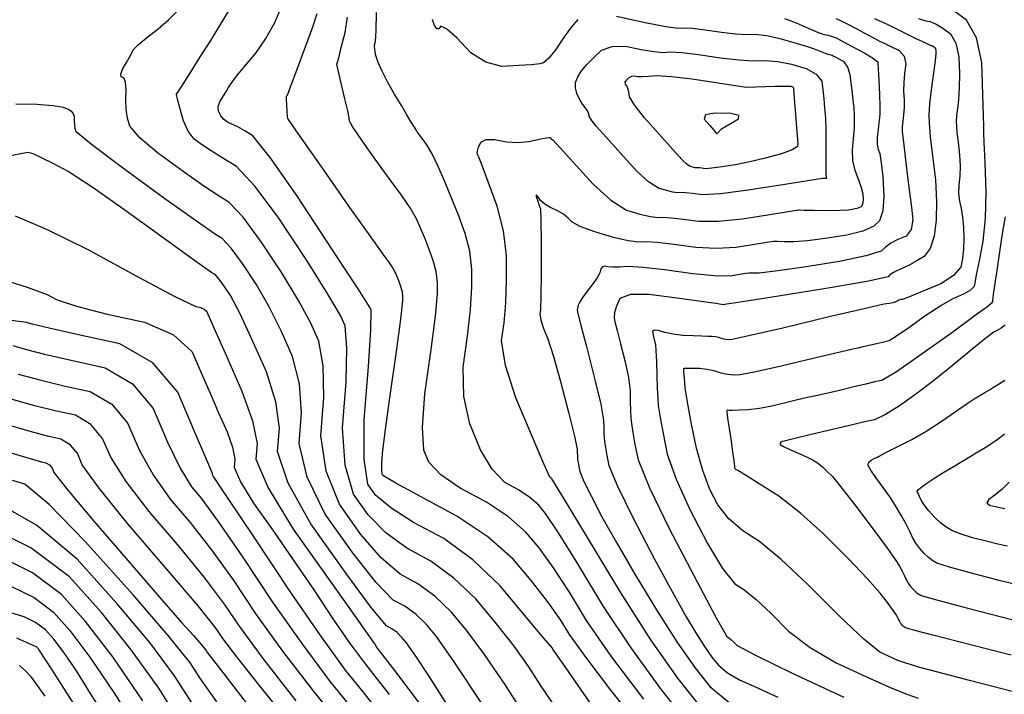
# Model space of a CAD drawing. Extents: x 364569 to 367769, y 1011269 to 1014269.
# Drawn here: x 365845 to 366132, y 1012737 to 1012933 of the extents above; entities that cross this region are included whole.
import ezdxf

# ---------------------------------------------------------------- set-up
doc = ezdxf.new("R2010")
doc.units = 0
doc.header["$MEASUREMENT"] = 0
doc.layers.add('INDEX', color=1, linetype='CONTINUOUS')
doc.layers.add('INTER', color=33, linetype='CONTINUOUS')

msp = doc.modelspace()

# ---------------------------------------------------------------- linework, layer by layer
at = {"layer": 'INDEX', "linetype": 'CONTINUOUS'}
for points in [[(366001.48, 1012732.02), (365996.6, 1012739.35), (365993.19, 1012744.68), (365988.91, 1012750.63), (365983.75, 1012757.22), (365977.71, 1012764.45), (365971.35, 1012770.52), (365964.66, 1012775.43), (365957.65, 1012779.19), (365951.55, 1012783.69), (365946.38, 1012788.94), (365942.13, 1012794.94), (365939.65, 1012803.39), (365938.92, 1012814.28), (365939.96, 1012827.61), (365940.2, 1012837.51), (365939.66, 1012843.96), (365938.32, 1012846.98), (365934.65, 1012853.22), (365928.66, 1012862.68), (365920.34, 1012875.35), (365913.46, 1012884.61), (365908.02, 1012890.44), (365904.01, 1012892.86), (365900.62, 1012894.99), (365897.86, 1012896.83), (365895.72, 1012898.38), (365893.96, 1012900.67), (365892.57, 1012903.69), (365891.54, 1012907.46), (365890.86, 1012910.02), (365890.53, 1012911.35), (365890.53, 1012911.47), (365890.59, 1012911.62), (365890.72, 1012911.8), (365890.91, 1012912.02), (365892.1, 1012913.84), (365894.29, 1012917.27), (365897.48, 1012922.3), (365900.51, 1012927.14), (365903.37, 1012931.79), (365906.08, 1012936.25)], [(366134.3, 1012737.4), (366121.48, 1012740.69), (366112.26, 1012743.08), (366106.65, 1012744.59), (366104.64, 1012745.21), (366103.01, 1012745.73), (366101.76, 1012746.14), (366100.88, 1012746.44), (366099.52, 1012747), (366097.68, 1012747.82), (366095.37, 1012748.9), (366090.73, 1012752.73), (366083.76, 1012759.33), (366074.46, 1012768.68), (366066.64, 1012775.95), (366060.3, 1012781.12), (366055.45, 1012784.22), (366051.42, 1012787.78), (366048.24, 1012791.81), (366045.88, 1012796.32), (366043.8, 1012801.82), (366041.98, 1012808.32), (366040.44, 1012815.81), (366039.34, 1012821.72), (366038.68, 1012826.04), (366038.47, 1012828.77), (366038.33, 1012830.61), (366038.26, 1012831.56), (366038.26, 1012831.61), (366038.27, 1012831.64), (366038.3, 1012831.66), (366038.34, 1012831.66), (366039.12, 1012831.65), (366040.61, 1012831.64), (366042.84, 1012831.63), (366044.99, 1012831.4), (366047.08, 1012830.95), (366049.1, 1012830.28), (366051.05, 1012829.86), (366052.93, 1012829.7), (366054.75, 1012829.8), (366059.32, 1012830.66), (366066.65, 1012832.3), (366076.72, 1012834.71), (366083.81, 1012836.4), (366087.92, 1012837.37), (366089.05, 1012837.61), (366090.52, 1012837.94), (366092.32, 1012838.37), (366094.46, 1012838.88), (366096.13, 1012839.27), (366097.35, 1012839.56), (366098.1, 1012839.74), (366100.26, 1012841.04), (366103.82, 1012843.49), (366108.78, 1012847.06), (366113.11, 1012849.89), (366116.79, 1012851.96), (366119.83, 1012853.28), (366121.9, 1012854.46), (366123, 1012855.49), (366123.13, 1012856.39), (366123.59, 1012858.88), (366124.39, 1012862.96), (366125.52, 1012868.63), (366126.17, 1012875.29), (366126.34, 1012882.93), (366126.04, 1012891.56), (366125.82, 1012897.35), (366125.7, 1012900.31), (366125.67, 1012900.42), (366125.66, 1012900.55), (366125.66, 1012900.68), (366125.68, 1012900.82), (366125.69, 1012900.98), (366125.68, 1012901.16), (366125.65, 1012901.35), (366125.64, 1012901.5), (366125.63, 1012901.61), (366125.62, 1012901.68), (366125.63, 1012901.77), (366125.64, 1012901.88), (366125.66, 1012902.02), (366125.58, 1012905.2), (366125.4, 1012911.42), (366125.11, 1012920.68), (366123.54, 1012927.87), (366120.68, 1012933.01), (366116.54, 1012936.08)], [(366007.39, 1012933.2), (366005.6, 1012931.08), (366003.48, 1012928.17), (366001.03, 1012924.48), (365999.03, 1012921.94), (365997.48, 1012920.55), (365996.38, 1012920.3), (365993.99, 1012920.05), (365990.29, 1012919.78), (365985.29, 1012919.5), (365980.61, 1012920.76), (365976.26, 1012923.54), (365972.23, 1012927.85), (365969.33, 1012930.45), (365967.58, 1012931.32), (365966.95, 1012930.48), (365966.33, 1012930.53), (365965.72, 1012931.45), (365965.12, 1012933.26)], [(366043.34, 1012732.8), (366036.55, 1012741.34), (366028.72, 1012752.53), (366019.84, 1012766.36), (366009.92, 1012782.82), (366003.27, 1012793.85), (365999.89, 1012799.42), (365999.78, 1012799.55), (365999.64, 1012799.67), (365999.46, 1012799.79), (365999.25, 1012799.91), (365997.49, 1012803.82), (365994.19, 1012811.53), (365989.34, 1012823.03), (365986.35, 1012832.42), (365985.22, 1012839.69), (365985.94, 1012844.85), (365986.42, 1012850.7), (365986.66, 1012857.25), (365986.66, 1012864.5), (365985.77, 1012871.69), (365983.99, 1012878.82), (365981.34, 1012885.89), (365979.54, 1012890.66), (365978.61, 1012893.13), (365978.53, 1012893.31), (365978.42, 1012893.54), (365978.27, 1012893.82), (365978.09, 1012894.16), (365978.19, 1012894.89), (365978.55, 1012896), (365979.18, 1012897.49), (365980.74, 1012898.27), (365983.24, 1012898.31), (365986.66, 1012897.63), (365989.96, 1012897.41), (365993.13, 1012897.66), (365996.17, 1012898.37), (365998.26, 1012898.75), (365999.41, 1012898.81), (365999.6, 1012898.55), (365999.78, 1012898.35), (365999.96, 1012898.21), (366000.12, 1012898.14), (366002.17, 1012895.95), (366006.1, 1012891.65), (366011.91, 1012885.23), (366017.08, 1012880.57), (366021.62, 1012877.69), (366025.51, 1012876.56), (366028.57, 1012875.84), (366030.8, 1012875.53), (366032.19, 1012875.63), (366034.64, 1012875.48), (366038.15, 1012875.09), (366042.71, 1012874.46), (366048.43, 1012874.47), (366055.3, 1012875.13), (366063.32, 1012876.43), (366068.74, 1012877.3), (366071.56, 1012877.73), (366071.78, 1012877.73), (366073.34, 1012877.7), (366076.24, 1012877.66), (366080.47, 1012877.59), (366083.82, 1012877.63), (366086.28, 1012877.78), (366087.86, 1012878.03), (366089.05, 1012878.33), (366089.85, 1012878.68), (366090.26, 1012879.08), (366090.51, 1012879.81), (366090.59, 1012880.89), (366090.5, 1012882.3), (366090.07, 1012884.15), (366089.3, 1012886.45), (366088.19, 1012889.19), (366087.56, 1012892.1), (366087.41, 1012895.18), (366087.75, 1012898.44), (366087.96, 1012900.64), (366088.06, 1012901.78), (366088.04, 1012901.86), (366088.04, 1012902.3), (366088.04, 1012903.07), (366088.06, 1012904.19), (366088.05, 1012905.19), (366088.02, 1012906.05), (366087.95, 1012906.79), (366087.87, 1012907.68), (366087.76, 1012908.71), (366087.63, 1012909.89), (366087.42, 1012911.68), (366087.14, 1012914.08), (366086.78, 1012917.08), (366086.07, 1012919.35), (366085, 1012920.88), (366083.56, 1012921.67), (366082.5, 1012922.23), (366081.82, 1012922.58), (366081.5, 1012922.72), (366081.16, 1012922.83), (366080.77, 1012922.94), (366080.35, 1012923.02), (366079.61, 1012923.28), (366078.56, 1012923.71), (366077.18, 1012924.31), (366074.7, 1012925.16), (366071.1, 1012926.25), (366066.39, 1012927.59), (366062.4, 1012928.46), (366059.14, 1012928.86), (366056.59, 1012928.79), (366053.31, 1012928.98), (366049.28, 1012929.43), (366044.51, 1012930.15), (366040.84, 1012930.58), (366038.29, 1012930.73), (366036.84, 1012930.6), (366033.09, 1012931.12), (366027.03, 1012932.27), (366018.67, 1012934.08)], [(365838.3, 1012857.97), (365847.08, 1012855.26), (365852.9, 1012853.12), (365855.76, 1012851.56), (365861.44, 1012849.69), (365869.93, 1012847.52), (365881.24, 1012845.03), (365889.65, 1012841.33), (365895.15, 1012836.43), (365897.75, 1012830.3), (365900.31, 1012824.37), (365902.82, 1012818.63), (365905.28, 1012813.07), (365906.86, 1012808.59), (365907.57, 1012805.18), (365907.38, 1012802.85), (365909.19, 1012798.57), (365912.99, 1012792.35), (365918.77, 1012784.18), (365924.55, 1012775.85), (365930.33, 1012767.34), (365936.1, 1012758.67), (365940.85, 1012751.77), (365944.58, 1012746.65), (365947.29, 1012743.29), (365952.48, 1012736.62)], [(365922.64, 1012729.35), (365914.3, 1012739.68), (365908.1, 1012747.54), (365904.02, 1012752.93), (365902.07, 1012755.86), (365896.82, 1012762.4), (365888.26, 1012772.56), (365876.4, 1012786.34), (365868.01, 1012796.65), (365863.1, 1012803.49), (365861.67, 1012806.86), (365859.58, 1012809.36), (365856.82, 1012810.99), (365853.41, 1012811.73), (365847.94, 1012813.2), (365840.4, 1012815.39)], [(366133.08, 1012798.47), (366130.92, 1012796.33), (366128.92, 1012794.63), (366127.1, 1012793.38), (366126.57, 1012792.4), (366127.36, 1012791.7), (366129.44, 1012791.27), (366131.79, 1012790.76)], [(365880.74, 1012734.74), (365871.97, 1012747.53), (365864.07, 1012757.85), (365857.03, 1012765.71), (365848.62, 1012772.05), (365838.83, 1012776.88)]]:
    msp.add_lwpolyline(points, dxfattribs=at)
at = {"layer": 'INTER', "color": 33, "linetype": 'CONTINUOUS'}
for points in [[(365993.17, 1012728.62), (365986.34, 1012739.31), (365980.29, 1012748.22), (365975.02, 1012755.36), (365970.55, 1012760.71), (365965.83, 1012765.21), (365960.87, 1012768.85), (365955.67, 1012771.64), (365950.12, 1012776.44), (365944.23, 1012783.24), (365937.99, 1012792.05), (365934.12, 1012801.63), (365932.61, 1012811.99), (365933.48, 1012823.13), (365933.28, 1012832.3), (365932.02, 1012839.51), (365929.69, 1012844.75), (365926.09, 1012851.38), (365921.21, 1012859.38), (365915.05, 1012868.76), (365909.96, 1012875.61), (365905.93, 1012879.93), (365902.97, 1012881.72), (365898.5, 1012884.71), (365892.53, 1012888.92), (365885.06, 1012894.33), (365879.87, 1012898.73), (365876.95, 1012902.11), (365876.3, 1012904.49), (365875.91, 1012907.07), (365875.76, 1012909.86), (365875.85, 1012912.87), (365875.67, 1012914.97), (365875.2, 1012916.18), (365874.45, 1012916.49), (365874.33, 1012917.34), (365874.85, 1012918.73), (365876, 1012920.67), (365876.9, 1012922.25), (365877.55, 1012923.49), (365877.95, 1012924.39), (365879.36, 1012925.85), (365881.77, 1012927.9), (365885.19, 1012930.52), (365888.22, 1012933.13), (365890.86, 1012935.73)], [(366011.71, 1012733.17), (366004.05, 1012744.25), (366000.18, 1012749.83), (366000.12, 1012749.92), (366000.07, 1012749.98), (366000.03, 1012750.03), (366000.02, 1012750.06), (365997.48, 1012753.1), (365992.42, 1012759.15), (365984.85, 1012768.21), (365976.85, 1012775.83), (365968.45, 1012782), (365959.62, 1012786.73), (365952.99, 1012790.95), (365948.54, 1012794.65), (365946.28, 1012797.84), (365945.18, 1012805.14), (365945.23, 1012816.56), (365946.43, 1012832.1), (365947.12, 1012842.72), (365947.29, 1012848.42), (365946.94, 1012849.21), (365943.22, 1012855.06), (365936.11, 1012865.97), (365925.63, 1012881.94), (365917.86, 1012893.06), (365912.78, 1012899.34), (365910.42, 1012900.77), (365908.39, 1012901.91), (365906.71, 1012902.77), (365905.38, 1012903.34), (365904.28, 1012904.15), (365903.43, 1012905.2), (365902.82, 1012906.5), (365902.72, 1012907.84), (365903.13, 1012909.25), (365904.05, 1012910.7), (365904.91, 1012912.08), (365905.72, 1012913.38), (365906.46, 1012914.61), (365908.04, 1012916.7), (365910.45, 1012919.65), (365913.7, 1012923.46), (365916.59, 1012927.64), (365919.11, 1012932.19), (365921.26, 1012937.12)], [(366026.67, 1012725.82), (366017.07, 1012737.89), (366009.85, 1012747.32), (366004.99, 1012754.11), (366002.49, 1012758.25), (365998.93, 1012763.28), (365994.29, 1012769.22), (365988.58, 1012776.05), (365981.23, 1012782.5), (365972.24, 1012788.57), (365961.6, 1012794.28), (365954.42, 1012798.2), (365950.69, 1012800.36), (365950.42, 1012800.74), (365950.32, 1012801.93), (365950.38, 1012803.94), (365950.59, 1012806.76), (365951.37, 1012813.13), (365952.71, 1012823.05), (365954.6, 1012836.53), (365955.86, 1012845.94), (365956.49, 1012851.28), (365956.49, 1012852.57), (365956.33, 1012853.84), (365956.02, 1012855.1), (365955.55, 1012856.35), (365955.07, 1012857.56), (365954.59, 1012858.73), (365954.09, 1012859.85), (365953.36, 1012861.14), (365952.4, 1012862.58), (365951.2, 1012864.19), (365947.43, 1012869.49), (365941.08, 1012878.48), (365932.17, 1012891.18), (365926.18, 1012899.7), (365923.13, 1012904.06), (365923.02, 1012904.25), (365922.91, 1012905.05), (365922.8, 1012906.46), (365922.7, 1012908.48), (365922.62, 1012909.85), (365922.55, 1012910.57), (365922.51, 1012910.63), (365922.51, 1012910.72), (365922.57, 1012910.82), (365922.67, 1012910.94), (365922.76, 1012911.05), (365922.81, 1012911.14), (365922.85, 1012911.22), (365923.77, 1012913.65), (365925.56, 1012918.43), (365928.25, 1012925.55), (365930.23, 1012931.07), (365931.51, 1012934.98)], [(366040.83, 1012726.63), (366031.59, 1012738.27), (366022.94, 1012750.16), (366014.89, 1012762.27), (366007.45, 1012774.63), (366001.82, 1012783.66), (365998.03, 1012789.35), (365996.05, 1012791.71), (365993.42, 1012793.99), (365990.14, 1012796.19), (365986.2, 1012798.3), (365982.53, 1012802.2), (365979.11, 1012807.9), (365975.95, 1012815.39), (365974.27, 1012823.39), (365974.07, 1012831.92), (365975.34, 1012840.96), (365976.18, 1012848.74), (365976.6, 1012855.26), (365976.6, 1012860.52), (365975.96, 1012865.74), (365974.67, 1012870.91), (365972.74, 1012876.04), (365970.78, 1012881), (365968.8, 1012885.78), (365966.78, 1012890.39), (365965, 1012894.04), (365963.46, 1012896.73), (365962.17, 1012898.47), (365961.23, 1012899.73), (365960.66, 1012900.54), (365960.46, 1012900.89), (365959.88, 1012901.82), (365958.94, 1012903.35), (365957.62, 1012905.46), (365956.04, 1012908.12), (365954.18, 1012911.31), (365952.05, 1012915.03), (365950.42, 1012918.17), (365949.27, 1012920.73), (365948.62, 1012922.7), (365948.28, 1012924.36), (365948.24, 1012925.73), (365948.51, 1012926.79), (365948.7, 1012929.95), (365948.82, 1012935.21)], [(366026.62, 1012735.2), (366017.15, 1012747.78), (366009.94, 1012758.19), (366004.97, 1012766.44), (366000.38, 1012773.47), (365996.16, 1012779.28), (365992.32, 1012783.88), (365987.2, 1012788.31), (365980.81, 1012792.58), (365973.15, 1012796.69), (365967.56, 1012800.58), (365964.03, 1012804.27), (365962.57, 1012807.74), (365962.2, 1012814.37), (365962.92, 1012824.14), (365964.73, 1012837.07), (365965.94, 1012846.78), (365966.55, 1012853.27), (365966.54, 1012856.55), (365966.14, 1012859.79), (365965.34, 1012863.01), (365964.15, 1012866.2), (365962.93, 1012869.28), (365961.69, 1012872.26), (365960.43, 1012875.12), (365958.58, 1012878.4), (365956.12, 1012882.08), (365953.06, 1012886.17), (365950.17, 1012890.1), (365947.46, 1012893.88), (365944.92, 1012897.49), (365943.07, 1012900.16), (365941.89, 1012901.9), (365941.4, 1012902.7), (365941.06, 1012903.42), (365940.88, 1012904.06), (365940.85, 1012904.61), (365940.43, 1012906.62), (365939.61, 1012910.11), (365938.4, 1012915.05), (365937.63, 1012918.43), (365937.29, 1012920.24), (365937.38, 1012920.49), (365937.8, 1012922.1), (365938.55, 1012925.06), (365939.63, 1012929.39), (365940.36, 1012933.94)], [(366067.58, 1012933.53), (366070.99, 1012932.2), (366074.52, 1012930.65), (366077.23, 1012929.55), (366079.13, 1012928.88), (366080.21, 1012928.66), (366081.2, 1012928.4), (366082.09, 1012928.09), (366082.89, 1012927.75), (366084.65, 1012926.85), (366087.38, 1012925.4), (366091.06, 1012923.38), (366093.53, 1012921.89), (366094.79, 1012920.92), (366094.84, 1012920.48), (366094.95, 1012918.73), (366095.11, 1012915.66), (366095.33, 1012911.28), (366095.42, 1012907.99), (366095.41, 1012905.78), (366095.27, 1012904.66), (366095.1, 1012903.14), (366094.9, 1012901.2), (366094.66, 1012898.86), (366094.66, 1012896.9), (366094.9, 1012895.33), (366095.38, 1012894.15), (366095.82, 1012891.49), (366096.22, 1012887.36), (366096.57, 1012881.76), (366096.27, 1012877.5), (366095.29, 1012874.57), (366093.65, 1012872.99), (366090.46, 1012871.59), (366085.74, 1012870.4), (366079.47, 1012869.4), (366074.34, 1012868.75), (366070.37, 1012868.44), (366067.54, 1012868.49), (366065.6, 1012868.52), (366064.56, 1012868.54), (366064.41, 1012868.54), (366062.53, 1012868.25), (366058.9, 1012867.67), (366053.54, 1012866.8), (366047.84, 1012866.51), (366041.81, 1012866.81), (366035.43, 1012867.7), (366030.54, 1012868.24), (366027.12, 1012868.44), (366025.17, 1012868.31), (366022.06, 1012868.74), (366017.79, 1012869.74), (366012.35, 1012871.32), (366008.34, 1012872.78), (366005.78, 1012874.14), (366004.65, 1012875.39), (366003.22, 1012876.52), (366001.51, 1012877.53), (365999.5, 1012878.42), (365997.86, 1012879.41), (365996.6, 1012880.52), (365995.71, 1012881.74), (365995.28, 1012882.12), (365995.29, 1012881.65), (365995.75, 1012880.34), (365996.11, 1012879.32), (365996.38, 1012878.59), (365996.54, 1012878.15), (365996.65, 1012874.78), (365996.71, 1012868.48), (365996.72, 1012859.24), (365996.66, 1012852.66), (365996.54, 1012848.73), (365996.36, 1012847.47), (365996.67, 1012845.61), (365997.46, 1012843.18), (365998.73, 1012840.17), (366000.38, 1012835.03), (366002.41, 1012827.78), (366004.82, 1012818.41), (366006.43, 1012811.82), (366007.25, 1012808.03), (366007.27, 1012807.02), (366007.3, 1012806.17), (366007.34, 1012805.49), (366007.38, 1012804.96), (366007.5, 1012804.14), (366007.71, 1012803.02), (366008.01, 1012801.59), (366009.23, 1012798.67), (366011.38, 1012794.27), (366014.45, 1012788.39), (366018.69, 1012780.83), (366024.08, 1012771.62), (366030.64, 1012760.74), (366036.45, 1012751.67), (366041.52, 1012744.41), (366045.85, 1012738.96), (366052.01, 1012733.86)], [(366082.68, 1012933.47), (366083.97, 1012932.93), (366085.9, 1012931.97), (366088.46, 1012930.62), (366091.66, 1012928.87), (366093.94, 1012927.64), (366095.31, 1012926.93), (366095.76, 1012926.75), (366096.85, 1012926.23), (366098.59, 1012925.38), (366100.98, 1012924.2), (366102.44, 1012922.5), (366102.98, 1012920.27), (366102.59, 1012917.53), (366102.37, 1012914.88), (366102.32, 1012912.31), (366102.44, 1012909.85), (366102.44, 1012907.56), (366102.32, 1012905.44), (366102.09, 1012903.5), (366101.94, 1012902.04), (366101.87, 1012901.08), (366101.89, 1012900.59), (366102.14, 1012898.28), (366102.64, 1012894.13), (366103.39, 1012888.15), (366104.03, 1012882.94), (366104.58, 1012878.51), (366105.03, 1012874.85), (366104.52, 1012872.07), (366103.06, 1012870.15), (366100.65, 1012869.11), (366098.64, 1012868.02), (366097.02, 1012866.88), (366095.8, 1012865.7), (366091.33, 1012864.33), (366083.61, 1012862.77), (366072.65, 1012861.02), (366064.87, 1012859.86), (366060.26, 1012859.29), (366058.84, 1012859.32), (366057.86, 1012859.33), (366057.34, 1012859.34), (366057.26, 1012859.34), (366056.31, 1012859.2), (366054.49, 1012858.9), (366051.78, 1012858.46), (366047.26, 1012858.55), (366040.9, 1012859.16), (366032.72, 1012860.3), (366026.43, 1012861), (366022.04, 1012861.26), (366019.54, 1012861.08), (366017.59, 1012861.05), (366016.17, 1012861.16), (366015.31, 1012861.41), (366014.63, 1012861.2), (366014.14, 1012860.54), (366013.84, 1012859.42), (366013.08, 1012857.97), (366011.84, 1012856.18), (366010.13, 1012854.06), (366008.85, 1012852.32), (366007.99, 1012850.96), (366007.57, 1012849.98), (366007.32, 1012849.17), (366007.25, 1012848.53), (366007.35, 1012848.05), (366008.25, 1012844.51), (366009.94, 1012837.92), (366012.42, 1012828.27), (366014.09, 1012821.15), (366014.95, 1012816.54), (366014.99, 1012814.46), (366015.05, 1012812.72), (366015.12, 1012811.31), (366015.2, 1012810.23), (366015.46, 1012808.54), (366015.89, 1012806.21), (366016.5, 1012803.27), (366019.02, 1012797.26), (366023.45, 1012788.19), (366029.79, 1012776.06), (366034.96, 1012766.41), (366038.96, 1012759.23), (366041.79, 1012754.53), (366044.3, 1012750.61), (366046.49, 1012747.48), (366048.36, 1012745.12), (366051.02, 1012742.92), (366054.48, 1012740.88), (366058.72, 1012738.98), (366065.67, 1012735.81)], [(366093.85, 1012933.53), (366095.31, 1012932.82), (366096.24, 1012932.44), (366098.28, 1012931.48), (366101.45, 1012929.94), (366105.73, 1012927.82), (366108.66, 1012926.39), (366110.23, 1012925.66), (366110.44, 1012925.63), (366110.7, 1012925.53), (366110.99, 1012925.35), (366111.33, 1012925.1), (366111.56, 1012924.69), (366111.68, 1012924.11), (366111.71, 1012923.36), (366111.48, 1012921.21), (366111.02, 1012917.66), (366110.31, 1012912.71), (366109.86, 1012908.61), (366109.67, 1012905.37), (366109.74, 1012902.98), (366110.08, 1012899.04), (366110.69, 1012893.54), (366111.56, 1012886.49), (366111.94, 1012880.23), (366111.82, 1012874.76), (366111.2, 1012870.09), (366110.04, 1012866.55), (366108.35, 1012864.14), (366106.13, 1012862.87), (366104.11, 1012861.79), (366102.29, 1012860.9), (366100.69, 1012860.2), (366099.4, 1012859.53), (366098.43, 1012858.89), (366097.79, 1012858.26), (366092.14, 1012857.02), (366081.49, 1012855.14), (366065.84, 1012852.65), (366055.39, 1012850.98), (366050.16, 1012850.15), (366050.14, 1012850.15), (366050.11, 1012850.15), (366050.07, 1012850.14), (366050.03, 1012850.13), (366049.23, 1012850.24), (366047.67, 1012850.45), (366045.36, 1012850.77), (366041.33, 1012851.33), (366035.58, 1012852.12), (366028.1, 1012853.15), (366022.8, 1012853.09), (366019.66, 1012851.96), (366018.7, 1012849.74), (366018.15, 1012847.87), (366018, 1012846.34), (366018.26, 1012845.15), (366018.89, 1012842.61), (366019.87, 1012838.71), (366021.22, 1012833.46), (366022.15, 1012828.91), (366022.64, 1012825.06), (366022.71, 1012821.91), (366022.8, 1012819.26), (366022.9, 1012817.13), (366023.03, 1012815.5), (366023.42, 1012812.93), (366024.08, 1012809.41), (366024.99, 1012804.95), (366028.32, 1012796.79), (366034.04, 1012784.93), (366042.17, 1012769.38), (366047.77, 1012758.9), (366050.82, 1012753.49), (366051.34, 1012753.16), (366052.02, 1012752.61), (366052.86, 1012751.83), (366053.85, 1012750.83), (366059.53, 1012747.83), (366069.9, 1012742.83), (366084.95, 1012735.83)], [(366106.68, 1012933.48), (366108.65, 1012932.83), (366110.09, 1012932.6), (366111.79, 1012931.9), (366113.76, 1012930.71), (366116, 1012929.06), (366117.55, 1012926.28), (366118.4, 1012922.39), (366118.55, 1012917.39), (366118.53, 1012913.2), (366118.34, 1012909.84), (366117.98, 1012907.3), (366117.75, 1012905.19), (366117.65, 1012903.52), (366117.68, 1012902.3), (366117.86, 1012900.27), (366118.17, 1012897.45), (366118.62, 1012893.82), (366118.8, 1012890.54), (366118.72, 1012887.59), (366118.38, 1012884.99), (366118.33, 1012882.54), (366118.57, 1012880.26), (366119.11, 1012878.13), (366119.51, 1012875.61), (366119.76, 1012872.7), (366119.88, 1012869.4), (366119.79, 1012866.35), (366119.49, 1012863.57), (366118.99, 1012861.05), (366116.87, 1012858.61), (366113.13, 1012856.25), (366107.77, 1012853.96), (366104.05, 1012852.42), (366101.98, 1012851.64), (366101.55, 1012851.61), (366101.19, 1012851.54), (366100.88, 1012851.44), (366100.64, 1012851.3), (366100.42, 1012851.18), (366100.23, 1012851.09), (366100.07, 1012851.02), (366099.94, 1012850.95), (366099.84, 1012850.89), (366099.78, 1012850.83), (366099.21, 1012850.7), (366098.12, 1012850.51), (366096.53, 1012850.26), (366090.83, 1012848.98), (366081.04, 1012846.68), (366067.15, 1012843.35), (366057.59, 1012841.12), (366052.36, 1012839.98), (366051.46, 1012839.93), (366050.52, 1012840.01), (366049.55, 1012840.22), (366048.55, 1012840.55), (366047.52, 1012840.78), (366046.45, 1012840.89), (366045.34, 1012840.9), (366043.55, 1012840.95), (366041.08, 1012841.06), (366037.91, 1012841.21), (366035.16, 1012841.53), (366032.82, 1012842.01), (366030.88, 1012842.64), (366029.66, 1012842.74), (366029.16, 1012842.31), (366029.37, 1012841.33), (366029.59, 1012840.4), (366029.81, 1012839.51), (366030.03, 1012838.65), (366030.2, 1012836.68), (366030.34, 1012833.57), (366030.43, 1012829.35), (366030.54, 1012825.81), (366030.69, 1012822.95), (366030.86, 1012820.77), (366031.38, 1012817.32), (366032.26, 1012812.61), (366033.49, 1012806.64), (366036.06, 1012799.31), (366039.96, 1012790.63), (366045.21, 1012780.59), (366049.6, 1012773.34), (366053.14, 1012768.85), (366055.82, 1012767.14), (366059.33, 1012764.28), (366063.66, 1012760.26), (366068.8, 1012755.08), (366075.13, 1012750.28), (366082.63, 1012745.86), (366091.32, 1012741.82), (366098.2, 1012738.75), (366103.29, 1012736.65), (366106.59, 1012735.51)], [(365979.48, 1012733.95), (365971.66, 1012745.81), (365966.3, 1012753.49), (365963.38, 1012756.98), (365960.31, 1012759.91), (365957.08, 1012762.28), (365953.69, 1012764.1), (365948.69, 1012769.18), (365942.08, 1012777.53), (365933.84, 1012789.15), (365928.59, 1012799.88), (365926.31, 1012809.71), (365927, 1012818.64), (365926.36, 1012827.09), (365924.38, 1012835.05), (365921.07, 1012842.53), (365917.53, 1012849.54), (365913.76, 1012856.08), (365909.77, 1012862.17), (365906.46, 1012866.61), (365903.85, 1012869.41), (365901.92, 1012870.57), (365896.38, 1012874.44), (365887.2, 1012881.01), (365874.4, 1012890.28), (365865.78, 1012896.79), (365861.33, 1012900.53), (365861.07, 1012901.51), (365860.9, 1012902.58), (365860.84, 1012903.73), (365860.88, 1012904.97), (365860.36, 1012906.02), (365859.27, 1012906.89), (365857.62, 1012907.57), (365854.49, 1012908.08), (365849.88, 1012908.41), (365843.79, 1012908.57)], [(365969.49, 1012733.49), (365964.21, 1012741.74), (365960.24, 1012747.79), (365957.58, 1012751.62), (365956.22, 1012753.24), (365954.79, 1012754.61), (365953.29, 1012755.71), (365951.72, 1012756.55), (365947.26, 1012761.93), (365939.92, 1012771.83), (365929.7, 1012786.26), (365923.06, 1012798.12), (365920, 1012807.42), (365920.52, 1012814.16), (365919.44, 1012821.88), (365916.74, 1012830.59), (365912.44, 1012840.3), (365908.96, 1012847.69), (365906.31, 1012852.79), (365904.48, 1012855.58), (365902.96, 1012857.62), (365901.77, 1012858.9), (365900.88, 1012859.43), (365896.22, 1012862.74), (365887.77, 1012868.82), (365875.54, 1012877.68), (365865.95, 1012884.37), (365858.99, 1012888.9), (365854.66, 1012891.26), (365851.27, 1012892.97), (365848.81, 1012894.04), (365847.28, 1012894.47), (365841.18, 1012893.35)], [(365843.55, 1012876.01), (365852.9, 1012872.08), (365864.96, 1012866.1), (365879.72, 1012858.05), (365890.07, 1012852.57), (365896, 1012849.67), (365897.5, 1012849.34), (365898.62, 1012848.85), (365899.35, 1012848.19), (365899.7, 1012847.38), (365901.53, 1012843.24), (365904.83, 1012835.78), (365909.61, 1012824.99), (365912.68, 1012816.29), (365914.04, 1012809.67), (365913.69, 1012805.14), (365917.2, 1012796.82), (365924.57, 1012784.74), (365935.81, 1012768.88), (365943.52, 1012757.97), (365947.71, 1012752.02), (365948.39, 1012751.01), (365948.94, 1012750.21), (365949.37, 1012749.61), (365949.68, 1012749.22), (365954.03, 1012743.54), (365962.41, 1012732.55)], [(366133.63, 1012748.04), (366126, 1012749.99), (366118.39, 1012751.94), (366110.79, 1012753.89), (366105.63, 1012755.24), (366102.9, 1012756), (366102.61, 1012756.16), (366102.3, 1012756.39), (366102, 1012756.68), (366101.69, 1012757.03), (366101.42, 1012757.4), (366101.19, 1012757.8), (366100.99, 1012758.23), (366100.74, 1012758.74), (366100.42, 1012759.32), (366100.04, 1012759.97), (366099.09, 1012761.32), (366097.58, 1012763.38), (366095.51, 1012766.13), (366091.72, 1012770.38), (366086.22, 1012776.13), (366079.01, 1012783.39), (366072.28, 1012789.45), (366066.02, 1012794.32), (366060.23, 1012798), (366056.23, 1012800.52), (366054.01, 1012801.87), (366053.58, 1012802.05), (366053.29, 1012802.32), (366053.16, 1012802.68), (366053.17, 1012803.13), (366052.99, 1012804.68), (366052.61, 1012807.32), (366052.05, 1012811.06), (366051.59, 1012814.09), (366051.24, 1012816.41), (366051.01, 1012818.02), (366050.95, 1012819.06), (366051.07, 1012819.53), (366051.37, 1012819.42), (366052.49, 1012819.41), (366054.41, 1012819.47), (366057.15, 1012819.61), (366060.31, 1012820.03), (366063.9, 1012820.72), (366067.92, 1012821.68), (366071.4, 1012822.5), (366074.34, 1012823.16), (366076.74, 1012823.68), (366079.85, 1012824.39), (366083.68, 1012825.28), (366088.22, 1012826.36), (366091.78, 1012827.21), (366094.37, 1012827.82), (366095.97, 1012828.19), (366100.22, 1012830.72), (366107.09, 1012835.42), (366116.61, 1012842.27), (366123.2, 1012847.05), (366126.86, 1012849.74), (366127.61, 1012850.35), (366128.09, 1012850.79), (366128.33, 1012851.06), (366128.31, 1012851.15), (366128.34, 1012851.52), (366128.41, 1012852.18), (366128.53, 1012853.1), (366128.9, 1012855.76), (366129.52, 1012860.14), (366130.4, 1012866.26), (366131.21, 1012871.45), (366131.95, 1012875.74)], [(365950.93, 1012729.7), (365944.9, 1012737.36), (365939.79, 1012743.68), (365932.77, 1012753.34), (365923.82, 1012766.34), (365912.95, 1012782.67), (365905.58, 1012793.72), (365901.74, 1012799.48), (365901.4, 1012799.95), (365901.18, 1012800.32), (365901.08, 1012800.56), (365901.09, 1012800.7), (365901.05, 1012800.9), (365900.95, 1012801.16), (365900.81, 1012801.48), (365899.1, 1012805.5), (365895.81, 1012813.23), (365890.95, 1012824.66), (365883.7, 1012833.16), (365874.06, 1012838.73), (365862.03, 1012841.37), (365853.5, 1012843.29), (365848.47, 1012844.48), (365846.93, 1012844.94), (365840.87, 1012845.73)], [(366131.86, 1012844.14), (366131.36, 1012843.79), (366130.74, 1012843.35), (366130.09, 1012842.94), (366129.41, 1012842.55), (366128.69, 1012842.19), (366126.29, 1012840.36), (366122.2, 1012837.07), (366116.43, 1012832.31), (366110.99, 1012827.99), (366105.88, 1012824.11), (366101.09, 1012820.66), (366097.08, 1012818.17), (366093.84, 1012816.64), (366091.39, 1012816.08), (366087.43, 1012815.15), (366081.98, 1012813.85), (366075.04, 1012812.19), (366070.22, 1012811.05), (366067.53, 1012810.41), (366066.96, 1012810.29), (366066.58, 1012810.09), (366066.39, 1012809.81), (366066.38, 1012809.44), (366067.3, 1012808.82), (366069.15, 1012807.93), (366071.93, 1012806.78), (366074.19, 1012805.74), (366075.95, 1012804.83), (366077.2, 1012804.03), (366078.55, 1012802.98), (366080, 1012801.68), (366081.56, 1012800.11), (366084.37, 1012796.71), (366088.45, 1012791.47), (366093.79, 1012784.39), (366097.67, 1012779.11), (366100.1, 1012775.63), (366101.08, 1012773.95), (366101.9, 1012772.47), (366102.56, 1012771.17), (366103.06, 1012770.06), (366103.66, 1012769.03), (366104.36, 1012768.07), (366105.15, 1012767.17), (366105.93, 1012766.43), (366106.7, 1012765.85), (366107.47, 1012765.42), (366112.25, 1012764.04), (366121.04, 1012761.71), (366133.85, 1012758.43)], [(365842.9, 1012838.28), (365846.45, 1012837.2), (365852.11, 1012835.77), (365859.87, 1012833.96), (365869.75, 1012831.79), (365877.71, 1012827.09), (365883.77, 1012819.86), (365887.92, 1012810.11), (365891.63, 1012802.51), (365894.9, 1012797.07), (365897.73, 1012793.79), (365902.61, 1012787.1), (365909.54, 1012777), (365918.53, 1012763.5), (365927.02, 1012751.41), (365935.01, 1012740.71), (365942.5, 1012731.43)], [(365844.43, 1012829.93), (365850.72, 1012828.24), (365857.72, 1012826.55), (365865.44, 1012824.86), (365871.67, 1012821.18), (365876.41, 1012815.53), (365879.65, 1012807.9), (365883.76, 1012800.56), (365888.73, 1012793.49), (365894.57, 1012786.71), (365900.68, 1012778.86), (365907.05, 1012769.95), (365913.69, 1012759.98), (365921.41, 1012749.24), (365930.22, 1012737.75), (365940.11, 1012725.5)], [(366136.16, 1012768.31), (366130.11, 1012769.83), (366121.69, 1012771.99), (366115.66, 1012773.66), (366112.03, 1012774.84), (366110.79, 1012775.53), (366109.55, 1012776.47), (366108.29, 1012777.66), (366107.02, 1012779.1), (366105.9, 1012780.66), (366104.93, 1012782.33), (366104.12, 1012784.11), (366103.06, 1012786.19), (366101.74, 1012788.59), (366100.16, 1012791.29), (366098.38, 1012794.07), (366096.39, 1012796.91), (366094.2, 1012799.83), (366092.73, 1012801.96), (366091.99, 1012803.29), (366091.98, 1012803.83), (366092.28, 1012804.35), (366092.88, 1012804.85), (366093.79, 1012805.32), (366094.43, 1012805.64), (366094.8, 1012805.81), (366094.91, 1012805.84), (366095, 1012805.87), (366095.08, 1012805.91), (366095.14, 1012805.95), (366095.21, 1012806), (366095.28, 1012806.06), (366095.35, 1012806.12), (366096.94, 1012806.94), (366100.05, 1012808.53), (366104.67, 1012810.88), (366109.09, 1012813.4), (366113.29, 1012816.07), (366117.3, 1012818.91), (366120.5, 1012821.13), (366122.91, 1012822.72), (366124.51, 1012823.7), (366125.99, 1012824.58), (366127.33, 1012825.38), (366128.54, 1012826.08), (366129.68, 1012826.78), (366130.75, 1012827.47), (366131.75, 1012828.16)], [(365925.43, 1012734.79), (365915.81, 1012747.08), (365908.85, 1012756.45), (365904.56, 1012762.91), (365898.75, 1012770.63), (365891.41, 1012779.64), (365882.57, 1012789.92), (365875.89, 1012798.6), (365871.38, 1012805.7), (365869.04, 1012811.2), (365865.62, 1012815.27), (365861.13, 1012817.92), (365855.57, 1012819.14), (365849.33, 1012820.72), (365842.41, 1012822.66)], [(366132.59, 1012779.76), (366129.8, 1012780.4), (366126.38, 1012781.23), (366122.34, 1012782.27), (366119.08, 1012783.28), (366116.59, 1012784.26), (366114.89, 1012785.21), (366113.17, 1012786.51), (366111.43, 1012788.16), (366109.68, 1012790.14), (366108.35, 1012791.82), (366107.45, 1012793.18), (366106.97, 1012794.22), (366106.61, 1012795.01), (366106.36, 1012795.53), (366106.22, 1012795.79), (366106.63, 1012796.32), (366107.59, 1012797.13), (366109.11, 1012798.2), (366111.1, 1012799.51), (366113.58, 1012801.06), (366116.54, 1012802.86), (366119.26, 1012804.49), (366121.74, 1012805.95), (366123.97, 1012807.25), (366126.08, 1012808.55), (366128.05, 1012809.83), (366129.9, 1012811.1), (366131.67, 1012812.54)], [(365838.38, 1012808.11), (365846.55, 1012805.68), (365851.26, 1012804.33), (365852.52, 1012804.05), (365853.53, 1012803.45), (365854.3, 1012802.53), (365854.83, 1012801.29), (365858.9, 1012796.15), (365866.5, 1012787.1), (365877.64, 1012774.16), (365886.18, 1012764.29), (365892.13, 1012757.48), (365895.48, 1012753.74), (365897.84, 1012751.04), (365899.22, 1012749.38), (365899.61, 1012748.76), (365904, 1012743), (365912.4, 1012732.1)], [(365902.29, 1012734.46), (365897.3, 1012741.44), (365894.6, 1012745.72), (365888.14, 1012753.77), (365877.93, 1012765.59), (365863.97, 1012781.19), (365853.45, 1012791.94), (365846.38, 1012797.85), (365842.77, 1012798.93)], [(365894.99, 1012734.13), (365889.98, 1012742.06), (365882.75, 1012751.69), (365873.31, 1012763.01), (365861.66, 1012776.03), (365849.78, 1012785.92), (365837.69, 1012792.69)], [(365892.68, 1012726.81), (365885.36, 1012738.4), (365877.36, 1012749.61), (365868.69, 1012760.43), (365859.34, 1012770.87), (365848.17, 1012779.29), (365835.16, 1012785.7)], [(365842.5, 1012768.05), (365849.08, 1012764.81), (365854.72, 1012760.55), (365859.45, 1012755.28), (365865.3, 1012747.49), (365872.27, 1012737.18), (365880.36, 1012724.37)], [(365870.43, 1012729.16), (365865.51, 1012736.9), (365861.38, 1012743.45), (365857.82, 1012748.72), (365854.83, 1012752.7), (365852.41, 1012755.39), (365849.53, 1012757.57), (365846.17, 1012759.22), (365842.33, 1012760.36)], [(365861.36, 1012732.77), (365854.29, 1012743.79), (365850.67, 1012749.44), (365850.49, 1012749.72), (365850.34, 1012749.94), (365850.21, 1012750.12), (365850.1, 1012750.23), (365849.98, 1012750.33), (365849.84, 1012750.4), (365849.67, 1012750.45), (365844.06, 1012753.04)], [(365852.3, 1012736.1), (365848.34, 1012741.66), (365846.67, 1012743.34), (365844.78, 1012745.01)]]:
    msp.add_lwpolyline(points, dxfattribs=at)
for points, elevation in [([(366079.75, 1012887.34), (366079.86, 1012887.05), (366079.83, 1012886.96), (366079.71, 1012886.91), (366079.51, 1012886.91), (366079.27, 1012886.92), (366079.01, 1012886.92), (366078.71, 1012886.93), (366074.96, 1012886.35), (366067.74, 1012885.2), (366057.06, 1012883.46), (366049.02, 1012882.43), (366043.62, 1012882.11), (366040.87, 1012882.49), (366038.75, 1012882.72), (366037.27, 1012882.81), (366036.43, 1012882.75), (366035.09, 1012882.94), (366033.24, 1012883.37), (366030.89, 1012884.05), (366028.02, 1012885.94), (366024.63, 1012889.04), (366020.73, 1012893.35), (366017.46, 1012896.98), (366014.82, 1012899.92), (366012.8, 1012902.18), (366011.43, 1012903.9), (366010.69, 1012905.09), (366010.6, 1012905.74), (366010.22, 1012906.58), (366009.54, 1012907.62), (366008.58, 1012908.85), (366007.79, 1012910.2), (366007.17, 1012911.68), (366006.73, 1012913.28), (366006.8, 1012914.9), (366007.4, 1012916.55), (366008.51, 1012918.22), (366010.04, 1012920.07), (366011.99, 1012922.08), (366014.36, 1012924.25), (366017.47, 1012925.37), (366021.32, 1012925.44), (366025.91, 1012924.45), (366029.61, 1012923.85), (366032.42, 1012923.63), (366034.34, 1012923.81), (366037.74, 1012923.61), (366042.6, 1012923.03), (366048.94, 1012922.08), (366054.29, 1012921.48), (366058.65, 1012921.22), (366062.02, 1012921.32), (366065.7, 1012920.98), (366069.67, 1012920.2), (366073.94, 1012918.99), (366076.88, 1012917.34), (366078.49, 1012915.27), (366078.78, 1012912.77), (366079.05, 1012910.14), (366079.3, 1012907.39), (366079.54, 1012904.52), (366079.68, 1012901.16), (366079.71, 1012897.3), (366079.64, 1012892.96), (366079.62, 1012889.95), (366079.64, 1012888.28), (366079.71, 1012887.96), (366079.75, 1012887.7), (366079.77, 1012887.53)], 2262), ([(366056.5, 1012913.54), (366064.91, 1012913.78), (366067.83, 1012913.83), (366069.47, 1012913.8), (366069.81, 1012913.7), (366070.05, 1012913.57), (366070.18, 1012913.4), (366070.21, 1012913.2), (366070.36, 1012911.39), (366070.65, 1012907.99), (366071.07, 1012902.99), (366071.34, 1012899.36), (366071.47, 1012897.12), (366071.46, 1012896.25), (366069.87, 1012895.24), (366066.71, 1012894.1), (366061.98, 1012892.82), (366057.52, 1012891.75), (366053.32, 1012890.9), (366049.4, 1012890.26), (366046.47, 1012889.88), (366044.53, 1012889.75), (366043.58, 1012889.89), (366042.85, 1012889.97), (366042.35, 1012890), (366042.06, 1012889.98), (366041.6, 1012890.04), (366040.96, 1012890.19), (366040.16, 1012890.42), (366039.17, 1012891.07), (366038.01, 1012892.13), (366036.67, 1012893.61), (366034.37, 1012896.18), (366031.11, 1012899.83), (366026.88, 1012904.58), (366023.99, 1012908.19), (366022.45, 1012910.68), (366022.25, 1012912.05), (366021.99, 1012913.12), (366021.67, 1012913.91), (366021.28, 1012914.4), (366021.27, 1012914.96), (366021.65, 1012915.59), (366022.41, 1012916.29), (366023.18, 1012916.69), (366023.98, 1012916.8), (366024.8, 1012916.63), (366026.14, 1012916.58), (366028.01, 1012916.67), (366030.4, 1012916.88), (366034.63, 1012916.63), (366040.7, 1012915.91)], 2264), ([(366049.24, 1012901.37), (366054.2, 1012904.3), (366054.28, 1012905.3), (366051.96, 1012905.85), (366047.23, 1012905.95), (366044.64, 1012905.4), (366044.19, 1012904.19), (366045.86, 1012902.34), (366047.02, 1012901.02), (366047.66, 1012900.23), (366047.78, 1012899.98), (366048.01, 1012899.99), (366048.35, 1012900.27)], 2266)]:
    msp.add_lwpolyline(points, close=True, dxfattribs=dict(at, elevation=elevation))

doc.saveas('drawing.dxf')
